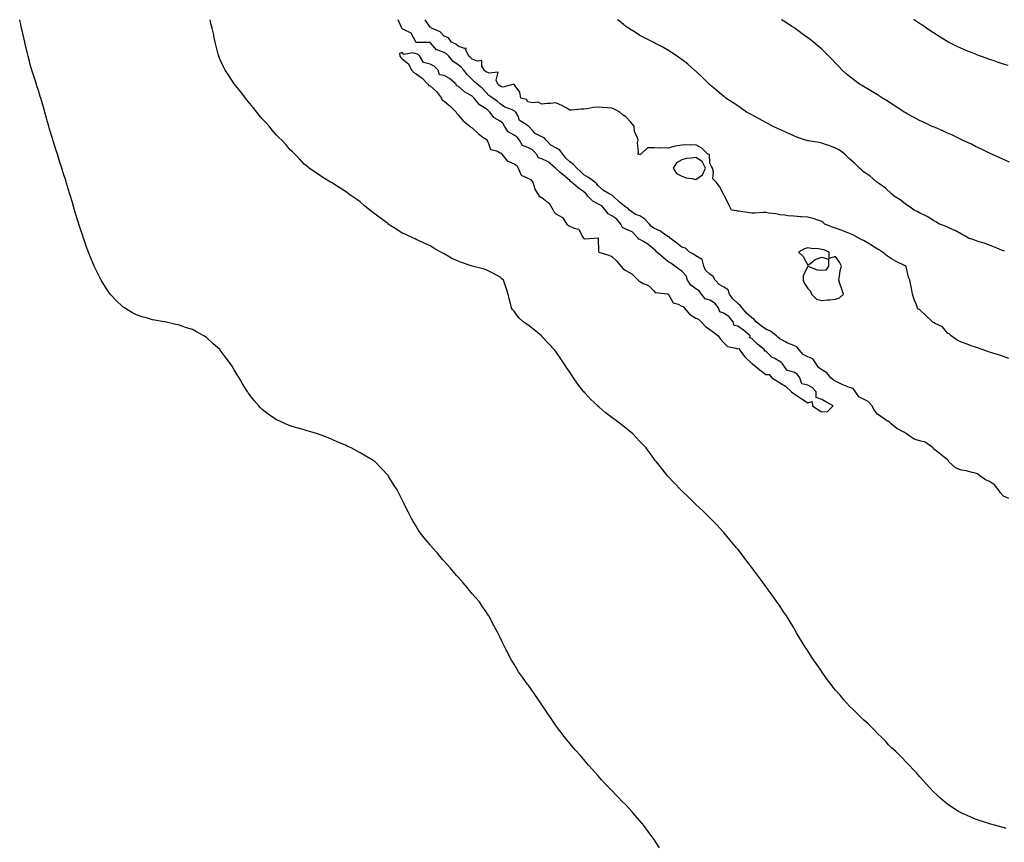
# Model space of a CAD drawing. Units: inches. Extents: x 878723 to 881363, y 7192298 to 7194938.
# Drawn here: x 878785 to 879489, y 7194350 to 7194938 of the extents above; entities that cross this region are included whole.
import ezdxf

# ---------------------------------------------------------------- set-up
doc = ezdxf.new("R2010")
doc.units = ezdxf.units.IN
doc.header["$MEASUREMENT"] = 0
doc.layers.add('Contour_87877192', color=7, linetype='Continuous', true_color=0xd7cbdf)

msp = doc.modelspace()

# ---------------------------------------------------------------- linework, layer by layer
at = {"layer": 'Contour_87877192'}
for points in [[(879242.16, 7194346.04, 3281), (879238.49, 7194351.47, 3281), (879238.19, 7194351.92, 3281), (879238.14, 7194352, 3281), (879238.05, 7194352.13, 3281), (879233.92, 7194357.8, 3281), (879230.84, 7194361.92, 3281), (879229.61, 7194363.48, 3281), (879228.05, 7194365.42, 3281), (879225.02, 7194368.89, 3281), (879222.29, 7194371.92, 3281), (879220.3, 7194374.17, 3281), (879218.05, 7194376.67, 3281), (879215.39, 7194379.26, 3281), (879212.66, 7194381.92, 3281), (879210.45, 7194384.32, 3281), (879208.05, 7194386.98, 3281), (879205.56, 7194389.44, 3281), (879203.05, 7194391.92, 3281), (879200.72, 7194394.6, 3281), (879198.05, 7194397.74, 3281), (879196.01, 7194399.87, 3281), (879194.06, 7194401.92, 3281), (879191.31, 7194405.18, 3281), (879188.05, 7194409.13, 3281), (879186.71, 7194410.59, 3281), (879185.48, 7194411.92, 3281), (879182, 7194415.87, 3281), (879178.05, 7194420.55, 3281), (879177.41, 7194421.28, 3281), (879176.86, 7194421.92, 3281), (879172.98, 7194426.84, 3281), (879172.49, 7194427.47, 3281), (879169.06, 7194431.92, 3281), (879168.64, 7194432.51, 3281), (879168.05, 7194433.37, 3281), (879164.56, 7194438.42, 3281), (879162.22, 7194441.92, 3281), (879160.57, 7194444.44, 3281), (879158.05, 7194448.21, 3281), (879156.56, 7194450.44, 3281), (879155.5, 7194451.92, 3281), (879152.52, 7194456.39, 3281), (879149.87, 7194460.1, 3281), (879148.59, 7194461.92, 3281), (879148.37, 7194462.23, 3281), (879148.05, 7194462.66, 3281), (879144.18, 7194468.05, 3281), (879141.36, 7194471.92, 3281), (879140.09, 7194473.97, 3281), (879138.05, 7194477.25, 3281), (879136.34, 7194480.22, 3281), (879135.33, 7194481.92, 3281), (879132.88, 7194486.74, 3281), (879132.52, 7194487.45, 3281), (879130.24, 7194491.92, 3281), (879129.54, 7194493.4, 3281), (879128.05, 7194496.28, 3281), (879126.22, 7194500.08, 3281), (879125.32, 7194501.92, 3281), (879122.77, 7194506.65, 3281), (879122.22, 7194507.76, 3281), (879120.12, 7194511.92, 3281), (879119.21, 7194513.07, 3281), (879118.05, 7194514.62, 3281), (879115.15, 7194519.03, 3281), (879113.3, 7194521.92, 3281), (879110.76, 7194524.63, 3281), (879108.05, 7194527.56, 3281), (879106.14, 7194530.01, 3281), (879104.73, 7194531.92, 3281), (879101.59, 7194535.46, 3281), (879098.05, 7194539.5, 3281), (879096.93, 7194540.81, 3281), (879096, 7194541.92, 3281), (879092.31, 7194546.18, 3281), (879088.05, 7194550.98, 3281), (879087.6, 7194551.47, 3281), (879087.18, 7194551.92, 3281), (879083.01, 7194556.88, 3281), (879082.33, 7194557.64, 3281), (879078.57, 7194561.92, 3281), (879078.35, 7194562.21, 3281), (879078.05, 7194562.58, 3281), (879073.88, 7194567.74, 3281), (879070.46, 7194571.92, 3281), (879069.56, 7194573.42, 3281), (879068.05, 7194575.9, 3281), (879065.8, 7194579.67, 3281), (879064.54, 7194581.92, 3281), (879062.35, 7194586.22, 3281), (879061.05, 7194588.91, 3281), (879059.56, 7194591.92, 3281), (879059.03, 7194592.9, 3281), (879058.05, 7194594.77, 3281), (879055.62, 7194599.48, 3281), (879054.45, 7194601.92, 3281), (879051.93, 7194605.81, 3281), (879048.63, 7194611.33, 3281), (879048.27, 7194611.92, 3281), (879048.17, 7194612.04, 3281), (879048.05, 7194612.19, 3281), (879043.32, 7194617.19, 3281), (879038.76, 7194621.92, 3281), (879038.37, 7194622.23, 3281), (879038.05, 7194622.49, 3281), (879036.59, 7194623.37, 3281), (879032.21, 7194626.08, 3281), (879028.05, 7194628.5, 3281), (879025.8, 7194629.67, 3281), (879021.6, 7194631.92, 3281), (879019.17, 7194633.03, 3281), (879018.05, 7194633.58, 3281), (879015.15, 7194634.81, 3281), (879012.18, 7194636.04, 3281), (879008.05, 7194637.92, 3281), (879005.13, 7194639.01, 3281), (878998.21, 7194641.76, 3281), (878998.05, 7194641.82, 3281), (878997.97, 7194641.84, 3281), (878997.68, 7194641.92, 3281), (878990.19, 7194644.05, 3281), (878988.05, 7194644.71, 3281), (878984.02, 7194645.94, 3281), (878982.51, 7194646.37, 3281), (878978.05, 7194647.78, 3281), (878975.08, 7194648.95, 3281), (878968.4, 7194651.92, 3281), (878968.16, 7194652.04, 3281), (878968.05, 7194652.1, 3281), (878967.48, 7194652.49, 3281), (878962.23, 7194656.1, 3281), (878958.05, 7194659.38, 3281), (878956.74, 7194660.61, 3281), (878955.52, 7194661.92, 3281), (878952.04, 7194665.92, 3281), (878948.05, 7194671.22, 3281), (878947.77, 7194671.65, 3281), (878947.59, 7194671.92, 3281), (878946.82, 7194673.15, 3281), (878943.89, 7194677.76, 3281), (878941.41, 7194681.92, 3281), (878940.18, 7194684.05, 3281), (878938.05, 7194687.82, 3281), (878936.42, 7194690.28, 3281), (878935.3, 7194691.92, 3281), (878932.25, 7194696.12, 3281), (878928.05, 7194701.69, 3281), (878927.94, 7194701.8, 3281), (878927.83, 7194701.92, 3281), (878922.79, 7194706.65, 3281), (878918.05, 7194710.87, 3281), (878917.41, 7194711.28, 3281), (878916.33, 7194711.92, 3281), (878910.97, 7194714.83, 3281), (878908.05, 7194716.43, 3281), (878903.95, 7194717.82, 3281), (878901.2, 7194718.78, 3281), (878898.05, 7194719.87, 3281), (878896.33, 7194720.2, 3281), (878888.26, 7194721.92, 3281), (878888.09, 7194721.96, 3281), (878888.05, 7194721.96, 3281), (878887.99, 7194721.98, 3281), (878879.65, 7194723.52, 3281), (878878.05, 7194723.89, 3281), (878875.19, 7194724.77, 3281), (878871.84, 7194725.71, 3281), (878868.05, 7194726.98, 3281), (878864.86, 7194728.72, 3281), (878859.61, 7194731.92, 3281), (878858.66, 7194732.53, 3281), (878858.05, 7194732.96, 3281), (878853.52, 7194737.39, 3281), (878849.36, 7194741.92, 3281), (878848.76, 7194742.62, 3281), (878848.05, 7194743.5, 3281), (878844.85, 7194748.72, 3281), (878842.94, 7194751.92, 3281), (878841.21, 7194755.08, 3281), (878838.05, 7194761.26, 3281), (878837.83, 7194761.71, 3281), (878837.74, 7194761.92, 3281), (878837.53, 7194762.45, 3281), (878834.92, 7194768.78, 3281), (878833.7, 7194771.92, 3281), (878832.22, 7194776.1, 3281), (878831.38, 7194778.58, 3281), (878830.24, 7194781.92, 3281), (878829.68, 7194783.54, 3281), (878828.05, 7194788.37, 3281), (878827.17, 7194791.04, 3281), (878826.9, 7194791.92, 3281), (878826.38, 7194793.58, 3281), (878824.78, 7194798.64, 3281), (878823.78, 7194801.92, 3281), (878822.47, 7194806.33, 3281), (878822, 7194807.97, 3281), (878820.83, 7194811.92, 3281), (878820.18, 7194814.05, 3281), (878818.05, 7194821.14, 3281), (878817.87, 7194821.74, 3281), (878817.82, 7194821.92, 3281), (878817.71, 7194822.25, 3281), (878815.46, 7194829.32, 3281), (878814.68, 7194831.92, 3281), (878813.15, 7194836.82, 3281), (878813.1, 7194836.98, 3281), (878811.56, 7194841.92, 3281), (878810.7, 7194844.58, 3281), (878808.57, 7194851.41, 3281), (878808.4, 7194851.92, 3281), (878808.31, 7194852.17, 3281), (878808.05, 7194852.99, 3281), (878805.97, 7194859.85, 3281), (878805.38, 7194861.92, 3281), (878804.32, 7194865.65, 3281), (878803.74, 7194867.6, 3281), (878802.59, 7194871.92, 3281), (878801.57, 7194875.44, 3281), (878800.35, 7194879.62, 3281), (878799.67, 7194881.92, 3281), (878799.3, 7194883.17, 3281), (878798.05, 7194887.45, 3281), (878796.95, 7194890.83, 3281), (878796.6, 7194891.92, 3281), (878795.89, 7194894.07, 3281), (878794.45, 7194898.33, 3281), (878793.33, 7194901.92, 3281), (878792.15, 7194906.02, 3281), (878791.55, 7194908.42, 3281), (878790.61, 7194911.92, 3281), (878790.07, 7194913.95, 3281), (878788.33, 7194921.65, 3281), (878788.26, 7194921.92, 3281), (878788.22, 7194922.1, 3281), (878788.05, 7194922.88, 3281), (878786.34, 7194930.2, 3281), (878785.99, 7194931.92, 3281), (878785.41, 7194934.56, 3281), (878784.59, 7194938, 3281)], [(879490.03, 7194359.95, 3280), (879488.05, 7194360.47, 3280), (879486.86, 7194360.73, 3280), (879482.51, 7194361.92, 3280), (879479.05, 7194362.92, 3280), (879478.05, 7194363.25, 3280), (879476.04, 7194363.93, 3280), (879471.46, 7194365.32, 3280), (879468.05, 7194366.59, 3280), (879464.22, 7194368.09, 3280), (879459.97, 7194370.01, 3280), (879458.05, 7194370.81, 3280), (879457.3, 7194371.18, 3280), (879455.99, 7194371.92, 3280), (879451.16, 7194375.03, 3280), (879448.05, 7194377.23, 3280), (879445.44, 7194379.3, 3280), (879442.33, 7194381.92, 3280), (879440.17, 7194384.05, 3280), (879438.05, 7194386.14, 3280), (879435.25, 7194389.13, 3280), (879432.62, 7194391.92, 3280), (879430.49, 7194394.36, 3280), (879428.05, 7194396.96, 3280), (879425.75, 7194399.62, 3280), (879423.55, 7194401.92, 3280), (879420.94, 7194404.81, 3280), (879418.05, 7194407.7, 3280), (879416.03, 7194409.91, 3280), (879413.96, 7194411.92, 3280), (879411, 7194414.87, 3280), (879408.05, 7194417.43, 3280), (879405.9, 7194419.77, 3280), (879403.84, 7194421.92, 3280), (879401.03, 7194424.91, 3280), (879398.05, 7194427.76, 3280), (879396.05, 7194429.93, 3280), (879394.1, 7194431.92, 3280), (879391.02, 7194434.89, 3280), (879388.05, 7194437.47, 3280), (879385.84, 7194439.71, 3280), (879383.62, 7194441.92, 3280), (879380.84, 7194444.71, 3280), (879378.05, 7194447.39, 3280), (879375.84, 7194449.71, 3280), (879373.87, 7194451.92, 3280), (879371.18, 7194455.05, 3280), (879368.05, 7194458.66, 3280), (879366.59, 7194460.46, 3280), (879365.49, 7194461.92, 3280), (879362.32, 7194466.18, 3280), (879358.24, 7194471.74, 3280), (879358.1, 7194471.92, 3280), (879358.08, 7194471.94, 3280), (879358.05, 7194472, 3280), (879354, 7194477.88, 3280), (879351.28, 7194481.92, 3280), (879349.97, 7194483.83, 3280), (879348.05, 7194486.74, 3280), (879346.04, 7194489.91, 3280), (879344.87, 7194491.92, 3280), (879342.3, 7194496.18, 3280), (879340.13, 7194499.83, 3280), (879338.9, 7194501.92, 3280), (879338.57, 7194502.45, 3280), (879338.05, 7194503.29, 3280), (879334.79, 7194508.66, 3280), (879332.8, 7194511.92, 3280), (879330.87, 7194514.73, 3280), (879328.05, 7194518.91, 3280), (879326.84, 7194520.71, 3280), (879326.03, 7194521.92, 3280), (879322.67, 7194526.53, 3280), (879320.55, 7194529.42, 3280), (879318.72, 7194531.92, 3280), (879318.44, 7194532.31, 3280), (879318.05, 7194532.84, 3280), (879314.21, 7194538.09, 3280), (879311.36, 7194541.92, 3280), (879309.96, 7194543.83, 3280), (879308.05, 7194546.35, 3280), (879305.67, 7194549.54, 3280), (879303.84, 7194551.92, 3280), (879301.38, 7194555.24, 3280), (879298.05, 7194559.46, 3280), (879296.95, 7194560.83, 3280), (879296.03, 7194561.92, 3280), (879292.44, 7194566.31, 3280), (879288.05, 7194571.53, 3280), (879287.87, 7194571.74, 3280), (879287.7, 7194571.92, 3280), (879283.02, 7194576.9, 3280), (879280.55, 7194579.42, 3280), (879278.1, 7194581.92, 3280), (879278.08, 7194581.94, 3280), (879278.05, 7194581.98, 3280), (879276.38, 7194583.58, 3280), (879273, 7194586.86, 3280), (879268.05, 7194591.45, 3280), (879267.81, 7194591.69, 3280), (879267.55, 7194591.92, 3280), (879262.73, 7194596.59, 3280), (879258.05, 7194601.12, 3280), (879257.65, 7194601.53, 3280), (879257.26, 7194601.92, 3280), (879252.81, 7194606.67, 3280), (879248.05, 7194611.71, 3280), (879247.95, 7194611.82, 3280), (879247.85, 7194611.92, 3280), (879247.1, 7194612.88, 3280), (879243.51, 7194617.39, 3280), (879239.95, 7194621.92, 3280), (879239.09, 7194622.96, 3280), (879238.05, 7194624.28, 3280), (879234.83, 7194628.7, 3280), (879232.45, 7194631.92, 3280), (879230.31, 7194634.19, 3280), (879228.05, 7194636.53, 3280), (879225.47, 7194639.34, 3280), (879223.05, 7194641.92, 3280), (879220.3, 7194644.17, 3280), (879218.05, 7194645.94, 3280), (879214.68, 7194648.54, 3280), (879210.47, 7194651.92, 3280), (879209.02, 7194652.9, 3280), (879208.05, 7194653.64, 3280), (879203.34, 7194657.21, 3280), (879199.05, 7194660.92, 3280), (879198.05, 7194661.78, 3280), (879197.97, 7194661.84, 3280), (879197.89, 7194661.92, 3280), (879192.79, 7194666.67, 3280), (879188.72, 7194671.26, 3280), (879188.12, 7194671.92, 3280), (879188.09, 7194671.96, 3280), (879188.05, 7194672, 3280), (879183.69, 7194677.56, 3280), (879180.7, 7194681.92, 3280), (879179.66, 7194683.54, 3280), (879178.05, 7194686.04, 3280), (879175.62, 7194689.5, 3280), (879173.95, 7194691.92, 3280), (879171.62, 7194695.49, 3280), (879168.05, 7194700.77, 3280), (879167.51, 7194701.37, 3280), (879167, 7194701.92, 3280), (879162.75, 7194706.63, 3280), (879158.05, 7194711.61, 3280), (879157.87, 7194711.74, 3280), (879157.62, 7194711.92, 3280), (879152.39, 7194716.26, 3280), (879148.05, 7194719.93, 3280), (879146.72, 7194720.59, 3280), (879144.5, 7194721.92, 3280), (879141.35, 7194725.22, 3280), (879138.05, 7194729.62, 3280), (879136.97, 7194730.83, 3280), (879136.21, 7194731.92, 3280), (879135.68, 7194734.28, 3280), (879134.57, 7194738.44, 3280), (879133.94, 7194741.92, 3280), (879132.39, 7194746.26, 3280), (879131.8, 7194748.17, 3280), (879130.51, 7194751.92, 3280), (879129.1, 7194752.97, 3280), (879128.05, 7194753.87, 3280), (879123.36, 7194756.61, 3280), (879122.98, 7194756.84, 3280), (879118.05, 7194759.26, 3280), (879116.1, 7194759.97, 3280), (879108.05, 7194761.92, 3280), (879100.52, 7194764.4, 3280), (879098.05, 7194765.4, 3280), (879093.55, 7194767.41, 3280), (879090.94, 7194769.03, 3280), (879088.05, 7194770.67, 3280), (879087.22, 7194771.1, 3280), (879085.83, 7194771.92, 3280), (879080.74, 7194774.62, 3280), (879078.05, 7194776.31, 3280), (879074.26, 7194778.13, 3280), (879069.86, 7194780.1, 3280), (879068.05, 7194780.92, 3280), (879067.42, 7194781.3, 3280), (879066.16, 7194781.92, 3280), (879060.59, 7194784.46, 3280), (879058.05, 7194785.4, 3280), (879054.23, 7194788.09, 3280), (879048.17, 7194791.92, 3280), (879048.1, 7194791.96, 3280), (879048.05, 7194792, 3280), (879047.74, 7194792.23, 3280), (879042.43, 7194796.3, 3280), (879038.05, 7194799.5, 3280), (879036.69, 7194800.55, 3280), (879034.97, 7194801.92, 3280), (879031.2, 7194805.06, 3280), (879028.05, 7194807.92, 3280), (879025.63, 7194809.5, 3280), (879022.05, 7194811.92, 3280), (879019.75, 7194813.62, 3280), (879018.05, 7194815.05, 3280), (879013.81, 7194817.68, 3280), (879009.68, 7194820.3, 3280), (879008.05, 7194821.31, 3280), (879007.66, 7194821.53, 3280), (879006.93, 7194821.92, 3280), (879001.44, 7194825.3, 3280), (878998.05, 7194827.58, 3280), (878995.45, 7194829.32, 3280), (878991.68, 7194831.92, 3280), (878989.66, 7194833.52, 3280), (878988.05, 7194834.83, 3280), (878984.63, 7194838.5, 3280), (878981.3, 7194841.92, 3280), (878979.62, 7194843.48, 3280), (878978.05, 7194844.91, 3280), (878974.8, 7194848.68, 3280), (878972.03, 7194851.92, 3280), (878969.99, 7194853.85, 3280), (878968.05, 7194855.71, 3280), (878965.23, 7194859.11, 3280), (878962.88, 7194861.92, 3280), (878960.56, 7194864.44, 3280), (878958.05, 7194867.15, 3280), (878955.91, 7194869.77, 3280), (878954.15, 7194871.92, 3280), (878951.45, 7194875.32, 3280), (878948.05, 7194879.46, 3280), (878946.95, 7194880.83, 3280), (878945.98, 7194881.92, 3280), (878942.67, 7194886.55, 3280), (878938.96, 7194891, 3280), (878938.21, 7194891.92, 3280), (878938.15, 7194892.02, 3280), (878938.05, 7194892.17, 3280), (878934.2, 7194898.07, 3280), (878931.41, 7194901.92, 3280), (878930.37, 7194904.24, 3280), (878928.05, 7194909.28, 3280), (878927.3, 7194911.16, 3280), (878926.98, 7194911.92, 3280), (878926.61, 7194913.37, 3280), (878925.17, 7194919.03, 3280), (878924.45, 7194921.92, 3280), (878923.44, 7194926.53, 3280), (878923.29, 7194927.15, 3280), (878922.26, 7194931.92, 3280), (878921.37, 7194935.24, 3280), (878920.72, 7194938, 3280)], [(879491.8, 7194595.67, 3279), (879488.05, 7194597.39, 3279), (879485.94, 7194599.81, 3279), (879484.4, 7194601.92, 3279), (879481.64, 7194605.51, 3279), (879478.05, 7194608.01, 3279), (879475.2, 7194609.07, 3279), (879471.21, 7194611.92, 3279), (879469.41, 7194613.29, 3279), (879468.05, 7194613.93, 3279), (879465.74, 7194614.24, 3279), (879461.7, 7194615.57, 3279), (879458.05, 7194615.88, 3279), (879453.74, 7194617.6, 3279), (879448.93, 7194621.92, 3279), (879448.75, 7194622.62, 3279), (879448.05, 7194623.35, 3279), (879443.32, 7194627.19, 3279), (879440.77, 7194629.21, 3279), (879438.05, 7194631.35, 3279), (879437.82, 7194631.69, 3279), (879437.68, 7194631.92, 3279), (879432.14, 7194636, 3279), (879428.05, 7194636.96, 3279), (879424.3, 7194638.17, 3279), (879418.65, 7194641.92, 3279), (879418.41, 7194642.29, 3279), (879418.05, 7194642.39, 3279), (879416.91, 7194643.07, 3279), (879411.8, 7194645.67, 3279), (879408.05, 7194648.81, 3279), (879406.45, 7194650.32, 3279), (879403.74, 7194651.92, 3279), (879400.39, 7194654.26, 3279), (879398.05, 7194656.06, 3279), (879395.41, 7194659.28, 3279), (879394.13, 7194661.92, 3279), (879391.21, 7194665.08, 3279), (879388.05, 7194666.71, 3279), (879384.52, 7194668.38, 3279), (879382.17, 7194671.92, 3279), (879380.49, 7194674.36, 3279), (879378.05, 7194675.2, 3279), (879373.13, 7194677, 3279), (879372.77, 7194677.19, 3279), (879368.05, 7194679.56, 3279), (879366.48, 7194680.34, 3279), (879364.63, 7194681.92, 3279), (879361.77, 7194685.63, 3279), (879358.05, 7194687.64, 3279), (879355.64, 7194689.52, 3279), (879354.14, 7194691.92, 3279), (879351.7, 7194695.57, 3279), (879348.05, 7194697.06, 3279), (879344.83, 7194698.7, 3279), (879341.98, 7194701.92, 3279), (879340.22, 7194704.09, 3279), (879338.05, 7194705.18, 3279), (879333.25, 7194707.12, 3279), (879332.27, 7194707.7, 3279), (879328.05, 7194709.91, 3279), (879327.02, 7194710.88, 3279), (879325.84, 7194711.92, 3279), (879321.37, 7194715.24, 3279), (879318.05, 7194716.82, 3279), (879315.06, 7194718.93, 3279), (879311.1, 7194721.92, 3279), (879309.71, 7194723.58, 3279), (879308.05, 7194724.77, 3279), (879304.39, 7194728.25, 3279), (879301.15, 7194731.92, 3279), (879299.87, 7194733.74, 3279), (879298.05, 7194735.05, 3279), (879294.53, 7194738.4, 3279), (879292.2, 7194741.92, 3279), (879291.09, 7194744.97, 3279), (879288.05, 7194746.76, 3279), (879284.85, 7194748.72, 3279), (879281.97, 7194751.92, 3279), (879280.54, 7194754.42, 3279), (879278.05, 7194756.08, 3279), (879275.03, 7194758.91, 3279), (879273.87, 7194761.92, 3279), (879272.65, 7194766.51, 3279), (879268.05, 7194769.32, 3279), (879266.45, 7194770.32, 3279), (879263.43, 7194771.92, 3279), (879260.76, 7194774.62, 3279), (879258.05, 7194775.38, 3279), (879254.38, 7194778.25, 3279), (879249.71, 7194781.92, 3279), (879248.88, 7194782.76, 3279), (879248.05, 7194783.11, 3279), (879244.28, 7194785.69, 3279), (879242.87, 7194786.74, 3279), (879238.05, 7194789.03, 3279), (879236.37, 7194790.24, 3279), (879235.02, 7194791.92, 3279), (879231.6, 7194795.47, 3279), (879228.05, 7194797.74, 3279), (879224.99, 7194798.85, 3279), (879220.63, 7194801.92, 3279), (879219.46, 7194803.33, 3279), (879218.05, 7194803.93, 3279), (879213.57, 7194807.45, 3279), (879208.85, 7194811.92, 3279), (879208.46, 7194812.33, 3279), (879208.05, 7194812.51, 3279), (879206.57, 7194813.4, 3279), (879201.95, 7194815.83, 3279), (879198.05, 7194819.56, 3279), (879197.09, 7194820.96, 3279), (879195.84, 7194821.92, 3279), (879191.28, 7194825.14, 3279), (879188.05, 7194827.08, 3279), (879185.52, 7194829.4, 3279), (879183.01, 7194831.92, 3279), (879180.69, 7194834.56, 3279), (879178.05, 7194836.45, 3279), (879175.21, 7194839.07, 3279), (879173.02, 7194841.92, 3279), (879170.78, 7194844.65, 3279), (879168.05, 7194846.45, 3279), (879164.44, 7194848.31, 3279), (879161.05, 7194851.92, 3279), (879159.67, 7194853.54, 3279), (879158.05, 7194854.3, 3279), (879153.26, 7194856.71, 3279), (879152.94, 7194856.8, 3279), (879151.69, 7194858.29, 3279), (879148.41, 7194861.92, 3279), (879148.26, 7194862.13, 3279), (879148.05, 7194862.25, 3279), (879146.79, 7194863.19, 3279), (879142.03, 7194865.9, 3279), (879140.91, 7194869.07, 3279), (879139.27, 7194871.92, 3279), (879138.74, 7194872.6, 3279), (879138.05, 7194872.96, 3279), (879136.16, 7194873.81, 3279), (879131.52, 7194875.4, 3279), (879128.05, 7194877.74, 3279), (879125.96, 7194879.83, 3279), (879122.79, 7194881.92, 3279), (879120.06, 7194883.93, 3279), (879118.05, 7194885.94, 3279), (879115.28, 7194889.15, 3279), (879111.79, 7194891.92, 3279), (879109.8, 7194893.68, 3279), (879108.05, 7194895.22, 3279), (879104.8, 7194898.66, 3279), (879102.16, 7194901.92, 3279), (879100.15, 7194904.03, 3279), (879098.05, 7194905.83, 3279), (879094.39, 7194908.27, 3279), (879091.52, 7194911.92, 3279), (879089.68, 7194913.54, 3279), (879088.05, 7194914.44, 3279), (879083.65, 7194916.31, 3279), (879082.62, 7194916.49, 3279), (879078.05, 7194921.59, 3279), (879077.88, 7194921.74, 3279), (879068.15, 7194921.82, 3279), (879068.05, 7194921.84, 3279), (879068, 7194921.86, 3279), (879067.95, 7194921.92, 3279), (879067.74, 7194922.23, 3279), (879064.59, 7194928.46, 3279), (879058.65, 7194931.31, 3279), (879058.05, 7194931.71, 3279), (879057.92, 7194931.78, 3279), (879057.83, 7194931.92, 3279), (879057.52, 7194932.45, 3279), (879055.15, 7194938, 3279)], [(879491.95, 7194695.81, 3278), (879488.05, 7194697.13, 3278), (879484.57, 7194698.44, 3278), (879480.43, 7194699.54, 3278), (879478.05, 7194700.3, 3278), (879476.86, 7194700.73, 3278), (879473.49, 7194701.92, 3278), (879469.48, 7194703.35, 3278), (879468.05, 7194703.87, 3278), (879465.01, 7194704.97, 3278), (879462.19, 7194706.06, 3278), (879458.05, 7194707.45, 3278), (879454.95, 7194708.81, 3278), (879450.59, 7194711.92, 3278), (879449.36, 7194713.23, 3278), (879448.05, 7194714.03, 3278), (879444.53, 7194718.4, 3278), (879439.19, 7194720.79, 3278), (879438.05, 7194721.45, 3278), (879437.72, 7194721.59, 3278), (879437.32, 7194721.92, 3278), (879432.6, 7194726.47, 3278), (879428.05, 7194730.75, 3278), (879427.28, 7194731.16, 3278), (879426.53, 7194731.92, 3278), (879425.75, 7194734.22, 3278), (879424.22, 7194738.09, 3278), (879423.11, 7194741.92, 3278), (879422.33, 7194746.2, 3278), (879421.83, 7194748.13, 3278), (879421.08, 7194751.92, 3278), (879420.15, 7194754.01, 3278), (879418.36, 7194761.61, 3278), (879418.26, 7194761.92, 3278), (879418.12, 7194762, 3278), (879418.05, 7194762.02, 3278), (879417.85, 7194762.12, 3278), (879411.33, 7194765.2, 3278), (879408.05, 7194767.02, 3278), (879405.06, 7194768.93, 3278), (879401.61, 7194771.92, 3278), (879399.31, 7194773.19, 3278), (879398.05, 7194773.93, 3278), (879393.25, 7194777.12, 3278), (879392.38, 7194777.58, 3278), (879388.05, 7194780.06, 3278), (879386.86, 7194780.73, 3278), (879384.53, 7194781.92, 3278), (879380.42, 7194784.28, 3278), (879378.05, 7194785.22, 3278), (879373.22, 7194787.1, 3278), (879372.71, 7194787.25, 3278), (879368.05, 7194788.89, 3278), (879365.89, 7194789.77, 3278), (879360.33, 7194791.92, 3278), (879359.15, 7194793.01, 3278), (879358.05, 7194793.81, 3278), (879355.34, 7194794.63, 3278), (879351.98, 7194795.85, 3278), (879348.05, 7194796.82, 3278), (879343.28, 7194797.15, 3278), (879342.79, 7194797.17, 3278), (879338.05, 7194797.51, 3278), (879333.81, 7194797.68, 3278), (879331.81, 7194798.17, 3278), (879328.05, 7194798.4, 3278), (879325.33, 7194799.19, 3278), (879320.33, 7194799.63, 3278), (879318.05, 7194800.12, 3278), (879316.21, 7194800.08, 3278), (879310.15, 7194799.81, 3278), (879308.05, 7194799.77, 3278), (879306.2, 7194800.06, 3278), (879298.92, 7194801.06, 3278), (879298.05, 7194801.2, 3278), (879297.43, 7194801.3, 3278), (879293.52, 7194801.92, 3278), (879291.74, 7194805.61, 3278), (879289.33, 7194810.63, 3278), (879288.72, 7194811.92, 3278), (879288.4, 7194812.27, 3278), (879288.05, 7194812.82, 3278), (879284.99, 7194818.85, 3278), (879282.5, 7194821.92, 3278), (879280.26, 7194824.13, 3278), (879280.75, 7194829.22, 3278), (879279.96, 7194831.92, 3278), (879279.21, 7194833.07, 3278), (879278.05, 7194835.36, 3278), (879277.74, 7194841.61, 3278), (879276.67, 7194841.92, 3278), (879272.4, 7194846.28, 3278), (879268.05, 7194848.54, 3278), (879264.48, 7194848.35, 3278), (879261.46, 7194848.5, 3278), (879258.05, 7194848.29, 3278), (879253.61, 7194847.49, 3278), (879252.52, 7194847.45, 3278), (879248.05, 7194846.24, 3278), (879243.53, 7194846.43, 3278), (879242.2, 7194846.08, 3278), (879238.05, 7194846.47, 3278), (879233.53, 7194846.45, 3278), (879228.75, 7194841.92, 3278), (879228.22, 7194841.74, 3278), (879228.05, 7194841.71, 3278), (879227.83, 7194841.71, 3278), (879226.63, 7194841.92, 3278), (879227.02, 7194842.96, 3278), (879226.43, 7194850.3, 3278), (879226.73, 7194851.92, 3278), (879226.47, 7194853.5, 3278), (879224.26, 7194858.13, 3278), (879223.98, 7194861.92, 3278), (879221.24, 7194865.1, 3278), (879218.05, 7194868.54, 3278), (879215.99, 7194869.85, 3278), (879213.65, 7194871.92, 3278), (879210.05, 7194873.91, 3278), (879208.05, 7194874.81, 3278), (879204.9, 7194875.06, 3278), (879201.41, 7194875.28, 3278), (879198.05, 7194875.57, 3278), (879194.74, 7194875.22, 3278), (879190.41, 7194874.28, 3278), (879188.05, 7194873.95, 3278), (879186.02, 7194873.95, 3278), (879179.47, 7194873.33, 3278), (879178.05, 7194873.33, 3278), (879174.82, 7194875.16, 3278), (879172.64, 7194876.51, 3278), (879168.05, 7194878.46, 3278), (879164.21, 7194878.07, 3278), (879161.79, 7194878.19, 3278), (879158.05, 7194877.64, 3278), (879155.25, 7194879.13, 3278), (879151.4, 7194878.56, 3278), (879148.05, 7194879.26, 3278), (879147.03, 7194880.9, 3278), (879142.94, 7194881.92, 3278), (879142.32, 7194886.18, 3278), (879138.05, 7194891.63, 3278), (879137.98, 7194891.84, 3278), (879130.15, 7194889.83, 3278), (879128.05, 7194890.47, 3278), (879127.23, 7194891.1, 3278), (879126.4, 7194891.92, 3278), (879125.24, 7194894.73, 3278), (879126.68, 7194900.55, 3278), (879120.3, 7194899.67, 3278), (879118.05, 7194900.79, 3278), (879117.45, 7194901.31, 3278), (879116.77, 7194901.92, 3278), (879115.15, 7194904.83, 3278), (879114.97, 7194908.83, 3278), (879111.61, 7194908.37, 3278), (879108.05, 7194909.85, 3278), (879107.04, 7194910.9, 3278), (879105.84, 7194911.92, 3278), (879103.57, 7194916.41, 3278), (879103.73, 7194917.6, 3278), (879102.65, 7194917.31, 3278), (879098.05, 7194919.17, 3278), (879096.56, 7194920.44, 3278), (879093.24, 7194921.92, 3278), (879091.27, 7194925.14, 3278), (879088.05, 7194926.14, 3278), (879085.35, 7194929.22, 3278), (879079.03, 7194931.92, 3278), (879078.62, 7194932.49, 3278), (879078.05, 7194932.7, 3278), (879074.57, 7194938, 3278)], [(879488.69, 7194772.56, 3277), (879488.05, 7194772.78, 3277), (879486.6, 7194773.37, 3277), (879481.63, 7194775.51, 3277), (879478.05, 7194776.8, 3277), (879474.28, 7194778.15, 3277), (879470.66, 7194779.3, 3277), (879468.05, 7194780.18, 3277), (879466.79, 7194780.65, 3277), (879463.13, 7194781.92, 3277), (879459.92, 7194783.8, 3277), (879458.05, 7194784.77, 3277), (879453.4, 7194787.27, 3277), (879452.17, 7194787.8, 3277), (879448.05, 7194789.69, 3277), (879446.54, 7194790.4, 3277), (879442.4, 7194791.92, 3277), (879439.73, 7194793.6, 3277), (879438.05, 7194794.56, 3277), (879433.39, 7194797.25, 3277), (879432.03, 7194797.94, 3277), (879428.05, 7194800.01, 3277), (879426.83, 7194800.71, 3277), (879424.24, 7194801.92, 3277), (879420.59, 7194804.46, 3277), (879418.05, 7194806.14, 3277), (879414.77, 7194808.64, 3277), (879409.99, 7194811.92, 3277), (879408.9, 7194812.78, 3277), (879408.05, 7194813.46, 3277), (879403.61, 7194817.49, 3277), (879399.63, 7194820.34, 3277), (879398.05, 7194821.51, 3277), (879397.86, 7194821.74, 3277), (879397.58, 7194821.92, 3277), (879392.43, 7194826.3, 3277), (879388.05, 7194829.24, 3277), (879386.65, 7194830.53, 3277), (879385.01, 7194831.92, 3277), (879381.47, 7194835.34, 3277), (879378.05, 7194838.46, 3277), (879376.33, 7194840.2, 3277), (879374.5, 7194841.92, 3277), (879370.78, 7194844.65, 3277), (879368.05, 7194846.18, 3277), (879363.91, 7194847.78, 3277), (879361.45, 7194848.52, 3277), (879358.05, 7194849.69, 3277), (879356.28, 7194850.14, 3277), (879348.67, 7194851.3, 3277), (879348.05, 7194851.43, 3277), (879347.68, 7194851.55, 3277), (879346.54, 7194851.92, 3277), (879340.27, 7194854.15, 3277), (879338.05, 7194854.95, 3277), (879333.28, 7194857.15, 3277), (879332.42, 7194857.56, 3277), (879328.05, 7194859.6, 3277), (879326.46, 7194860.34, 3277), (879322.9, 7194861.92, 3277), (879319.76, 7194863.62, 3277), (879318.05, 7194864.5, 3277), (879313.27, 7194867.13, 3277), (879312.34, 7194867.62, 3277), (879308.05, 7194869.93, 3277), (879306.76, 7194870.63, 3277), (879304.36, 7194871.92, 3277), (879300.72, 7194874.6, 3277), (879298.05, 7194876.39, 3277), (879294.77, 7194878.64, 3277), (879289.6, 7194881.92, 3277), (879288.76, 7194882.62, 3277), (879288.05, 7194883.21, 3277), (879283.3, 7194887.17, 3277), (879280.37, 7194889.6, 3277), (879278.05, 7194891.53, 3277), (879277.84, 7194891.71, 3277), (879277.59, 7194891.92, 3277), (879272.75, 7194896.63, 3277), (879268.05, 7194901.14, 3277), (879267.64, 7194901.51, 3277), (879267.19, 7194901.92, 3277), (879262.26, 7194906.14, 3277), (879258.05, 7194909.6, 3277), (879256.69, 7194910.55, 3277), (879254.73, 7194911.92, 3277), (879250.69, 7194914.56, 3277), (879248.05, 7194916.22, 3277), (879244.38, 7194918.25, 3277), (879238.75, 7194921.22, 3277), (879238.05, 7194921.59, 3277), (879237.84, 7194921.71, 3277), (879237.44, 7194921.92, 3277), (879231.26, 7194925.12, 3277), (879228.05, 7194926.76, 3277), (879224.89, 7194928.76, 3277), (879220, 7194931.92, 3277), (879218.81, 7194932.68, 3277), (879218.05, 7194933.17, 3277), (879213.21, 7194937.08, 3277), (879212.11, 7194938, 3277)], [(879492.24, 7194836.1, 3276), (879488.05, 7194837.97, 3276), (879485.46, 7194839.32, 3276), (879479.66, 7194841.92, 3276), (879478.57, 7194842.45, 3276), (879478.05, 7194842.68, 3276), (879476.6, 7194843.37, 3276), (879471.85, 7194845.73, 3276), (879468.05, 7194847.41, 3276), (879465.11, 7194848.97, 3276), (879458.42, 7194851.92, 3276), (879458.17, 7194852.04, 3276), (879458.05, 7194852.1, 3276), (879457.71, 7194852.25, 3276), (879451.5, 7194855.38, 3276), (879448.05, 7194856.88, 3276), (879444.72, 7194858.58, 3276), (879439.1, 7194860.87, 3276), (879438.05, 7194861.33, 3276), (879437.65, 7194861.53, 3276), (879436.66, 7194861.92, 3276), (879430.88, 7194864.75, 3276), (879428.05, 7194866.02, 3276), (879424.29, 7194868.15, 3276), (879419.28, 7194870.69, 3276), (879418.05, 7194871.33, 3276), (879417.7, 7194871.57, 3276), (879417.1, 7194871.92, 3276), (879411.73, 7194875.59, 3276), (879408.05, 7194877.82, 3276), (879405.59, 7194879.46, 3276), (879401.48, 7194881.92, 3276), (879399.47, 7194883.35, 3276), (879398.05, 7194884.22, 3276), (879393.29, 7194887.15, 3276), (879392.12, 7194887.86, 3276), (879388.05, 7194890.26, 3276), (879386.97, 7194890.85, 3276), (879385.07, 7194891.92, 3276), (879381.06, 7194894.93, 3276), (879378.05, 7194897.33, 3276), (879375.5, 7194899.36, 3276), (879372.64, 7194901.92, 3276), (879370.44, 7194904.32, 3276), (879368.05, 7194906.92, 3276), (879365.6, 7194909.48, 3276), (879363.2, 7194911.92, 3276), (879360.6, 7194914.48, 3276), (879358.05, 7194916.9, 3276), (879355.37, 7194919.24, 3276), (879352.29, 7194921.92, 3276), (879349.86, 7194923.74, 3276), (879348.05, 7194925.08, 3276), (879344.08, 7194927.96, 3276), (879338.75, 7194931.92, 3276), (879338.32, 7194932.19, 3276), (879338.05, 7194932.37, 3276), (879336.78, 7194933.19, 3276), (879332.24, 7194936.12, 3276), (879329.42, 7194938, 3276)], [(879491.42, 7194905.28, 3275), (879488.05, 7194906.33, 3275), (879483.84, 7194907.7, 3275), (879481.47, 7194908.5, 3275), (879478.05, 7194909.63, 3275), (879476.36, 7194910.22, 3275), (879471.67, 7194911.92, 3275), (879469.04, 7194912.92, 3275), (879468.05, 7194913.31, 3275), (879465.68, 7194914.3, 3275), (879461.95, 7194915.81, 3275), (879458.05, 7194917.49, 3275), (879455.03, 7194918.91, 3275), (879448.75, 7194921.92, 3275), (879448.3, 7194922.17, 3275), (879448.05, 7194922.29, 3275), (879447.03, 7194922.94, 3275), (879442.16, 7194926.04, 3275), (879438.05, 7194928.5, 3275), (879436.04, 7194929.91, 3275), (879433, 7194931.92, 3275), (879430.12, 7194933.99, 3275), (879428.05, 7194935.22, 3275), (879424.08, 7194937.96, 3275), (879424, 7194938, 3275)]]:
    msp.add_polyline3d(points, dxfattribs=at)
for points in [[(879358.05, 7194657.64, 3280), (879362.14, 7194657.84, 3280), (879366.21, 7194661.92, 3280), (879361.08, 7194664.95, 3280), (879358.05, 7194666.55, 3280), (879354.05, 7194667.92, 3280), (879354.21, 7194671.92, 3280), (879351.15, 7194675.03, 3280), (879348.05, 7194676.71, 3280), (879343.89, 7194677.76, 3280), (879342.38, 7194681.92, 3280), (879340.64, 7194684.52, 3280), (879338.05, 7194685.98, 3280), (879333.38, 7194687.25, 3280), (879330.15, 7194691.92, 3280), (879329.19, 7194693.07, 3280), (879328.05, 7194693.72, 3280), (879324, 7194695.96, 3280), (879322.67, 7194696.55, 3280), (879318.05, 7194701, 3280), (879317.21, 7194701.08, 3280), (879317.25, 7194701.92, 3280), (879312.22, 7194706.1, 3280), (879308.05, 7194710.1, 3280), (879306.66, 7194710.53, 3280), (879306.87, 7194711.92, 3280), (879302.26, 7194716.12, 3280), (879298.05, 7194718.91, 3280), (879295.53, 7194719.4, 3280), (879294.78, 7194721.92, 3280), (879291.79, 7194725.65, 3280), (879288.05, 7194728.31, 3280), (879285.29, 7194729.17, 3280), (879284.21, 7194731.92, 3280), (879281.57, 7194735.44, 3280), (879278.05, 7194737.41, 3280), (879274.68, 7194738.56, 3280), (879272.15, 7194741.92, 3280), (879270.36, 7194744.24, 3280), (879268.05, 7194745.59, 3280), (879264.39, 7194748.25, 3280), (879262.08, 7194751.92, 3280), (879261.06, 7194754.93, 3280), (879258.05, 7194758.25, 3280), (879255.92, 7194759.79, 3280), (879253.1, 7194761.92, 3280), (879250.08, 7194763.95, 3280), (879248.05, 7194765.18, 3280), (879244.44, 7194768.31, 3280), (879240.21, 7194771.92, 3280), (879239.17, 7194773.03, 3280), (879238.05, 7194774.07, 3280), (879233.78, 7194777.66, 3280), (879230.56, 7194779.42, 3280), (879228.05, 7194780.94, 3280), (879227.27, 7194781.14, 3280), (879226.85, 7194781.92, 3280), (879222.43, 7194786.3, 3280), (879218.05, 7194788.23, 3280), (879215.57, 7194789.44, 3280), (879214.4, 7194791.92, 3280), (879211.51, 7194795.38, 3280), (879208.05, 7194797.7, 3280), (879205.34, 7194799.21, 3280), (879203.53, 7194801.92, 3280), (879200.95, 7194804.83, 3280), (879198.05, 7194806.43, 3280), (879194.32, 7194808.19, 3280), (879190.88, 7194811.92, 3280), (879189.66, 7194813.54, 3280), (879188.05, 7194814.85, 3280), (879183.88, 7194817.76, 3280), (879179.12, 7194821.92, 3280), (879178.56, 7194822.43, 3280), (879178.05, 7194822.96, 3280), (879173.13, 7194827, 3280), (879171.17, 7194828.8, 3280), (879168.05, 7194831.67, 3280), (879167.84, 7194831.71, 3280), (879167.79, 7194831.92, 3280), (879162.53, 7194836.39, 3280), (879158.05, 7194838.52, 3280), (879155.48, 7194839.34, 3280), (879154.15, 7194841.92, 3280), (879151.19, 7194845.06, 3280), (879148.05, 7194846.57, 3280), (879144.23, 7194848.09, 3280), (879142.02, 7194851.92, 3280), (879140.29, 7194854.15, 3280), (879138.05, 7194855.46, 3280), (879133.87, 7194857.74, 3280), (879131.23, 7194861.92, 3280), (879130.09, 7194863.95, 3280), (879128.05, 7194865.4, 3280), (879123.9, 7194867.78, 3280), (879120.71, 7194871.92, 3280), (879119.38, 7194873.25, 3280), (879118.05, 7194874.19, 3280), (879113.28, 7194877.15, 3280), (879109.5, 7194881.92, 3280), (879108.82, 7194882.68, 3280), (879108.05, 7194883.33, 3280), (879104.42, 7194885.55, 3280), (879102.65, 7194886.51, 3280), (879098.05, 7194890.53, 3280), (879096.86, 7194890.73, 3280), (879096.66, 7194891.92, 3280), (879092.01, 7194895.88, 3280), (879088.05, 7194898.03, 3280), (879084.77, 7194898.64, 3280), (879083.7, 7194901.92, 3280), (879081, 7194904.87, 3280), (879078.05, 7194906.16, 3280), (879073.42, 7194907.29, 3280), (879070.69, 7194911.92, 3280), (879069.37, 7194913.25, 3280), (879068.05, 7194913.7, 3280), (879065.59, 7194914.38, 3280), (879059.16, 7194913.03, 3280), (879058.05, 7194914.67, 3280), (879056.08, 7194913.89, 3280), (879056.4, 7194911.92, 3280), (879057.16, 7194911.02, 3280), (879058.05, 7194910.06, 3280), (879062.51, 7194906.37, 3280), (879064.79, 7194901.92, 3280), (879066.31, 7194900.18, 3280), (879068.05, 7194899.4, 3280), (879072.37, 7194896.24, 3280), (879076.48, 7194891.92, 3280), (879077.13, 7194891, 3280), (879078.05, 7194890.75, 3280), (879082.71, 7194886.59, 3280), (879086.31, 7194881.92, 3280), (879086.67, 7194880.53, 3280), (879088.05, 7194879.73, 3280), (879092.29, 7194876.16, 3280), (879096.67, 7194871.92, 3280), (879097.11, 7194870.98, 3280), (879098.05, 7194870.01, 3280), (879101.8, 7194865.67, 3280), (879106.36, 7194861.92, 3280), (879107.24, 7194861.1, 3280), (879108.05, 7194860.67, 3280), (879112.55, 7194856.43, 3280), (879115.86, 7194854.11, 3280), (879118.05, 7194852.51, 3280), (879118.51, 7194852.37, 3280), (879118.67, 7194851.92, 3280), (879119.65, 7194850.32, 3280), (879121.32, 7194845.18, 3280), (879125.82, 7194844.15, 3280), (879128.05, 7194842.94, 3280), (879128.85, 7194842.72, 3280), (879129.32, 7194841.92, 3280), (879133.13, 7194837, 3280), (879138.05, 7194834.99, 3280), (879140, 7194833.87, 3280), (879141.13, 7194831.92, 3280), (879143.05, 7194826.92, 3280), (879148.05, 7194824.75, 3280), (879149.83, 7194823.7, 3280), (879151.52, 7194821.92, 3280), (879152.89, 7194817.08, 3280), (879152.89, 7194816.76, 3280), (879156.02, 7194811.92, 3280), (879157.35, 7194811.22, 3280), (879158.05, 7194810.96, 3280), (879162.82, 7194807.15, 3280), (879163.09, 7194806.96, 3280), (879163.15, 7194806.82, 3280), (879166.05, 7194801.92, 3280), (879166.67, 7194800.53, 3280), (879168.05, 7194799.21, 3280), (879172.66, 7194796.53, 3280), (879175.71, 7194791.92, 3280), (879176.91, 7194790.79, 3280), (879178.05, 7194790.42, 3280), (879181.09, 7194788.89, 3280), (879184.32, 7194788.19, 3280), (879187.13, 7194782.84, 3280), (879187.8, 7194781.92, 3280), (879187.87, 7194781.74, 3280), (879188.05, 7194781.61, 3280), (879188.63, 7194781.33, 3280), (879195.32, 7194781.92, 3280), (879197.96, 7194782.02, 3280), (879198.1, 7194781.96, 3280), (879198.13, 7194781.92, 3280), (879198.18, 7194781.78, 3280), (879198.36, 7194772.23, 3280), (879198.81, 7194771.92, 3280), (879205.75, 7194769.62, 3280), (879208.05, 7194768.64, 3280), (879211.47, 7194765.34, 3280), (879214.35, 7194761.92, 3280), (879216.13, 7194760.01, 3280), (879218.05, 7194758.74, 3280), (879222.39, 7194756.26, 3280), (879226.86, 7194751.92, 3280), (879227.42, 7194751.3, 3280), (879228.05, 7194750.83, 3280), (879230.44, 7194749.54, 3280), (879234.1, 7194747.97, 3280), (879238.05, 7194744.3, 3280), (879239.08, 7194742.96, 3280), (879247.89, 7194742.08, 3280), (879248.05, 7194742.02, 3280), (879248.13, 7194742, 3280), (879248.16, 7194741.92, 3280), (879248.47, 7194741.49, 3280), (879251.82, 7194735.69, 3280), (879255.38, 7194734.58, 3280), (879258.05, 7194733.13, 3280), (879259.1, 7194732.97, 3280), (879259.67, 7194731.92, 3280), (879263.55, 7194727.43, 3280), (879268.05, 7194724.75, 3280), (879270.01, 7194723.87, 3280), (879271.83, 7194721.92, 3280), (879274.88, 7194718.76, 3280), (879278.05, 7194716.47, 3280), (879280.79, 7194714.65, 3280), (879284.09, 7194711.92, 3280), (879285.75, 7194709.62, 3280), (879288.05, 7194706.98, 3280), (879290.63, 7194704.5, 3280), (879296.75, 7194703.23, 3280), (879298.05, 7194702.66, 3280), (879298.99, 7194702.86, 3280), (879299.23, 7194701.92, 3280), (879303.2, 7194697.08, 3280), (879308.05, 7194692.29, 3280), (879308.46, 7194692.33, 3280), (879308.48, 7194691.92, 3280), (879313.8, 7194687.66, 3280), (879318.05, 7194684.48, 3280), (879320.5, 7194684.38, 3280), (879322.48, 7194681.92, 3280), (879325.89, 7194679.77, 3280), (879328.05, 7194678.37, 3280), (879332.16, 7194676.02, 3280), (879336.5, 7194671.92, 3280), (879337.38, 7194671.26, 3280), (879338.05, 7194670.87, 3280), (879341.29, 7194668.68, 3280), (879343.39, 7194667.25, 3280), (879348.05, 7194664.17, 3280), (879351.29, 7194665.16, 3280), (879351.55, 7194661.92, 3280), (879355.41, 7194659.28, 3280)], [(879268.05, 7194823.85, 3279), (879272.83, 7194827.13, 3279), (879274.86, 7194831.92, 3279), (879272.71, 7194836.59, 3279), (879268.05, 7194839.54, 3279), (879265.04, 7194838.91, 3279), (879261.2, 7194838.78, 3279), (879258.05, 7194837.76, 3279), (879254.2, 7194835.77, 3279), (879251.89, 7194831.92, 3279), (879254.13, 7194827.99, 3279), (879258.05, 7194826.08, 3279), (879261.09, 7194824.97, 3279), (879265.47, 7194824.5, 3279)], [(879368.05, 7194738.29, 3279), (879370.8, 7194739.17, 3279), (879373.61, 7194741.92, 3279), (879372.32, 7194746.2, 3279), (879371.38, 7194748.6, 3279), (879370.22, 7194751.92, 3279), (879370.81, 7194754.67, 3279), (879371.29, 7194758.68, 3279), (879372.18, 7194761.92, 3279), (879370.91, 7194764.77, 3279), (879368.05, 7194768.78, 3279), (879363.37, 7194767.25, 3279), (879363.49, 7194771.92, 3279), (879359.53, 7194773.4, 3279), (879358.05, 7194773.83, 3279), (879355.86, 7194774.11, 3279), (879350.58, 7194774.46, 3279), (879348.05, 7194774.83, 3279), (879345.67, 7194774.3, 3279), (879341.55, 7194771.92, 3279), (879344.84, 7194768.72, 3279), (879348.05, 7194762.64, 3279), (879350.44, 7194764.32, 3279), (879353.35, 7194766.63, 3279), (879358.05, 7194768.31, 3279), (879362.89, 7194766.76, 3279), (879362.96, 7194761.92, 3279), (879360.95, 7194759.03, 3279), (879358.05, 7194758.76, 3279), (879355.02, 7194758.89, 3279), (879348.46, 7194761.51, 3279), (879348.05, 7194761.55, 3279), (879344.89, 7194755.08, 3279), (879344.71, 7194751.92, 3279), (879345.65, 7194749.52, 3279), (879348.05, 7194745.77, 3279), (879350.17, 7194744.05, 3279), (879350.87, 7194741.92, 3279), (879354.46, 7194738.33, 3279), (879358.05, 7194737.27, 3279), (879362.22, 7194737.76, 3279), (879363.99, 7194737.86, 3279)]]:
    msp.add_polyline3d(points, close=True, dxfattribs=at)

doc.saveas('drawing.dxf')
